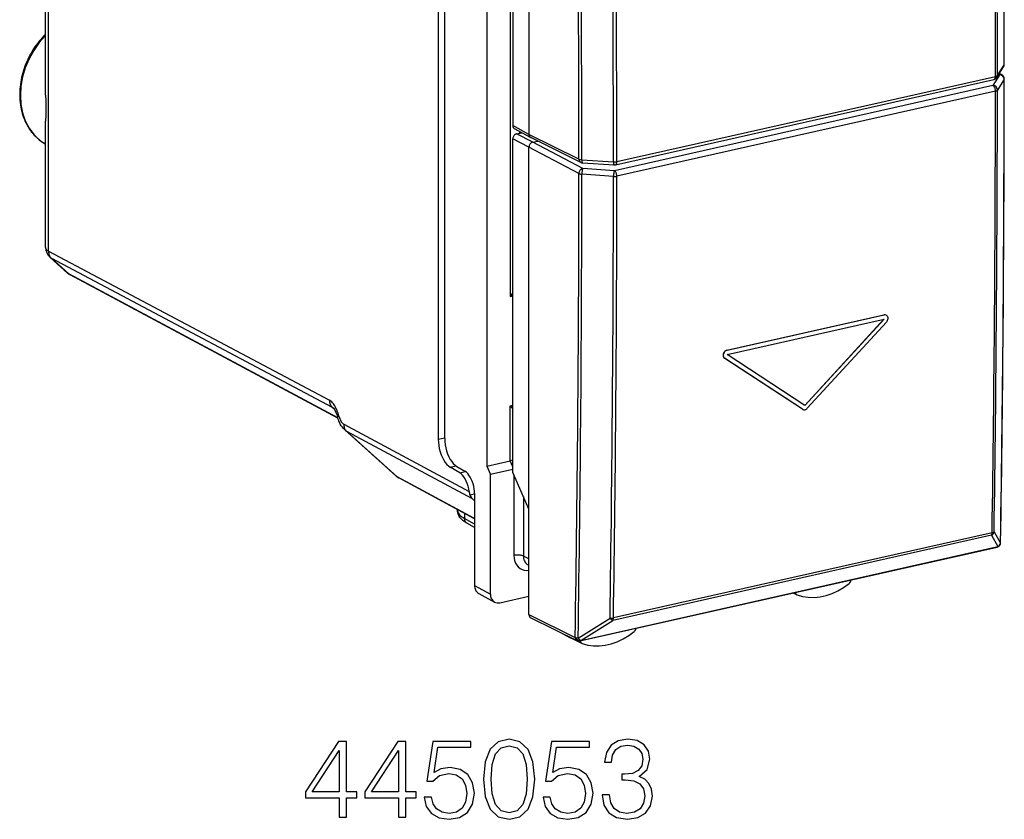
# Model space of a CAD drawing. Extents: x 0 to 420, y 0 to 297.
# Drawn here: x 314 to 357, y 204 to 239 of the extents above; entities that cross this region are included whole.
import ezdxf

# ---------------------------------------------------------------- set-up
doc = ezdxf.new("R2010")
doc.units = 0
doc.layers.get('0').update_dxf_attribs({"linetype": 'CONTINUOUS'})

msp = doc.modelspace()

# ---------------------------------------------------------------- linework, layer by layer
at = {"color": 7}
for p, q in [((332.100189, 250.944), (332.100189, 220.809357)), ((332.383606, 220.841156), (332.383606, 250.630356)), ((334.214111, 249.894974), (334.214111, 219.636871)), ((336.059052, 249.905151), (336.059052, 234.118301)), ((335.353973, 249.057114), (335.353973, 234.502533)), ((335.233276, 242.943344), (335.233276, 227.047195)), ((314.965057, 235.826279), (314.965057, 241.422836)), ((315.092926, 229.016235), (315.092926, 241.279785)), ((356.475525, 236.601135), (356.771301, 237.062668)), ((356.502655, 236.694717), (356.798431, 237.156296)), ((356.698639, 236.71817), (356.588867, 236.777985)), ((339.828918, 232.795731), (356.351044, 236.513916)), ((339.894928, 232.933838), (356.417053, 236.652023)), ((356.603882, 236.729996), (356.308105, 236.252274)), ((356.798431, 236.528061), (356.502655, 236.050339)), ((356.603882, 236.729996), (356.569946, 236.748474)), ((356.308105, 236.252274), (339.78595, 232.534088)), ((356.417053, 236.007568), (339.894928, 232.289383)), ((314.965057, 229.183838), (314.965057, 234.699677)), ((336.059052, 234.118301), (335.353973, 234.502533)), ((336.131744, 233.979584), (335.426666, 234.363815)), ((335.521027, 234.142929), (335.741089, 234.192459)), ((335.645874, 234.244354), (335.645874, 234.171021)), ((335.353973, 219.362823), (335.353973, 233.917404)), ((336.059052, 233.554504), (335.353973, 233.917404)), ((336.226135, 233.780029), (335.521027, 234.142929)), ((338.240753, 233.037628), (336.059052, 234.118301)), ((338.318115, 232.8965), (336.136017, 233.977356)), ((336.226135, 233.780029), (336.43811, 233.827728)), ((338.407837, 232.635117), (336.226135, 233.780029)), ((336.059052, 217.767654), (336.059052, 233.554504)), ((338.240753, 232.409576), (336.059052, 233.554504)), ((338.368195, 233.008713), (339.746307, 232.923828)), ((338.394592, 232.876099), (339.772705, 232.791229)), ((339.78595, 232.534088), (338.407837, 232.635117)), ((339.746307, 232.279449), (338.368195, 232.380478)), ((315.092926, 229.016235), (327.349854, 222.522339)), ((315.15744, 228.751938), (315.917267, 228.068207)), ((315.21637, 228.710968), (315.977966, 228.025635)), ((315.21637, 228.710968), (327.4729, 222.217285)), ((327.713074, 221.75061), (315.977966, 228.025635)), ((327.716858, 221.738235), (316.039154, 227.982574)), ((335.233276, 227.047195), (335.353973, 227.074356)), ((344.69928, 224.702515), (351.549408, 226.244095)), ((344.703461, 224.512405), (351.553619, 226.053986)), ((344.704773, 224.699661), (351.554932, 226.241241)), ((348.098541, 222.291763), (351.548126, 226.056839)), ((348.104034, 222.28891), (351.553619, 226.053986)), ((351.549408, 226.244095), (351.554932, 226.241241)), ((351.641449, 226.233734), (351.646942, 226.230865)), ((348.205475, 222.164597), (351.655365, 225.929504)), ((347.994385, 222.121185), (344.594116, 224.344513)), ((344.594116, 224.344513), (344.599609, 224.34166)), ((347.999878, 222.118332), (344.599609, 224.34166)), ((344.69928, 224.702515), (344.704773, 224.699661)), ((348.104034, 222.28891), (344.703461, 224.512405)), ((327.4729, 222.217285), (327.541992, 222.155121)), ((335.233276, 222.270111), (335.353973, 222.297272)), ((335.233276, 219.866211), (335.233276, 222.270111)), ((347.994385, 222.121185), (348.004852, 222.115067)), ((347.994385, 222.121185), (347.999878, 222.118332)), ((347.999878, 222.118332), (348.010345, 222.112198)), ((348.004852, 222.115067), (348.010345, 222.112198)), ((327.973419, 221.471573), (333.446594, 218.537521)), ((330.243652, 219.21962), (328.019287, 221.22113)), ((328.095734, 221.166885), (333.578461, 218.227707)), ((330.314056, 219.170792), (328.095734, 221.166885)), ((332.100189, 220.809357), (332.383606, 220.873138)), ((332.623657, 219.592911), (332.870453, 219.648453)), ((333.037384, 219.348679), (332.623657, 219.592911)), ((332.907043, 219.62471), (333.266541, 219.412491)), ((334.214111, 219.636871), (335.233276, 219.866211)), ((334.214111, 219.636871), (334.376831, 219.268753)), ((335.353607, 219.602509), (335.231995, 219.865936)), ((335.353943, 219.893677), (335.233276, 219.866226)), ((333.685303, 217.353973), (330.314056, 219.170792)), ((333.037384, 219.348679), (333.280945, 219.403488)), ((335.353973, 219.488647), (334.376831, 219.268753)), ((334.376831, 218.757065), (334.376831, 219.268753)), ((336.059052, 217.767654), (335.353973, 219.362823)), ((335.402527, 219.255905), (335.402527, 215.740814)), ((333.685303, 217.343872), (330.374573, 219.128098)), ((334.376831, 214.053436), (334.376831, 218.757065)), ((333.480103, 218.380905), (333.685303, 218.427094)), ((333.685303, 218.439331), (333.685303, 214.430283)), ((335.815125, 218.319489), (335.815125, 215.712982)), ((333.578461, 218.227707), (333.685303, 218.131592)), ((332.934814, 217.748337), (332.934814, 217.725937)), ((333.245117, 217.581116), (333.245117, 217.352615)), ((336.059052, 213.163147), (336.059052, 217.767654)), ((333.685303, 217.108109), (333.245117, 217.352615)), ((333.685303, 216.960602), (333.352875, 217.145248)), ((356.240112, 216.619095), (339.71405, 212.90004)), ((356.271606, 216.729691), (339.745544, 213.010635)), ((356.240112, 216.619095), (356.52121, 216.129166)), ((356.357178, 216.773819), (356.638275, 216.283722)), ((356.595978, 216.173019), (356.598114, 216.175674)), ((336.059052, 215.590881), (335.815125, 215.712982)), ((338.284149, 212.008011), (356.484558, 216.103882)), ((338.318634, 212.03064), (356.519043, 216.126511)), ((356.519043, 216.126511), (356.52121, 216.129166)), ((336.059052, 215.311188), (336.028442, 215.326019)), ((333.685303, 214.430283), (334.376831, 214.053436)), ((333.867035, 214.083496), (334.558563, 213.70665)), ((347.748291, 214.023239), (347.586761, 214.101501)), ((347.748291, 214.023239), (347.759644, 214.018478)), ((334.794495, 213.677612), (336.059052, 213.962189)), ((336.059052, 213.163147), (338.074097, 212.165039)), ((336.136017, 213.022217), (338.151459, 212.023911)), ((338.203705, 212.135178), (339.596924, 213.002045)), ((338.320831, 212.033325), (339.71405, 212.90004)), ((337.543671, 212.324982), (337.863251, 212.147247)), ((338.371094, 211.900955), (337.869415, 212.144043)), ((338.074097, 212.165039), (338.076324, 212.167709)), ((338.318634, 212.03064), (338.320831, 212.033325)), ((338.38382, 211.895721), (338.371094, 211.90097))]:
    msp.add_line(p, q, dxfattribs=at)
for points in [[(314.965057, 238.487122), (314.892639, 238.414566), (314.822083, 238.339691), (314.753418, 238.262589), (314.686737, 238.183319), (314.622101, 238.102005), (314.55957, 238.018707), (314.499268, 237.933548), (314.441193, 237.846619), (314.385468, 237.758011), (314.332092, 237.667816), (314.281189, 237.576172), (314.232788, 237.483139), (314.18692, 237.388855), (314.143677, 237.293411), (314.103088, 237.196915), (314.065186, 237.099472), (314.030029, 237.001205), (313.997681, 236.902206), (313.96817, 236.802597), (313.941498, 236.702499), (313.917725, 236.602005), (313.896912, 236.501221), (313.879028, 236.400299), (313.864105, 236.299301), (313.852203, 236.19838), (313.843323, 236.097641), (313.837494, 235.997177), (313.834717, 235.89711), (313.834991, 235.797577), (313.838318, 235.698471), (313.844666, 235.601334), (313.853973, 235.505356), (313.866516, 235.408813), (313.882385, 235.311798), (313.901123, 235.217453), (313.922882, 235.12468), (313.947662, 235.033295), (313.975494, 234.943451), (314.006287, 234.855225), (314.0401, 234.768753), (314.076813, 234.684113), (314.116486, 234.601456), (314.158997, 234.520844), (314.204376, 234.442398), (314.252563, 234.366241), (314.303467, 234.29248), (314.357086, 234.221191), (314.41333, 234.152481), (314.472137, 234.086456), (314.533447, 234.023224), (314.597168, 233.96286), (314.663239, 233.905457), (314.731567, 233.85112), (314.803589, 233.798828), (314.884552, 233.745667), (314.967682, 233.696716)], [(314.965454, 238.436218), (314.690613, 238.125916), (314.448608, 237.782959), (314.24408, 237.413879), (314.080811, 237.025574), (313.961975, 236.625427), (313.889771, 236.220947), (313.865479, 235.819824), (313.889648, 235.429565), (313.961853, 235.057556), (314.080688, 234.710876), (314.243835, 234.395996), (314.448364, 234.118927), (314.690308, 233.884827), (314.965088, 233.698181)], [(356.798462, 237.156311), (356.799377, 237.157867), (356.800232, 237.159454), (356.800903, 237.161072), (356.801514, 237.162659), (356.802063, 237.164246), (356.802429, 237.165863), (356.802734, 237.16748), (356.802856, 237.169067), (356.802979, 237.170685)], [(356.351074, 236.513916), (356.363647, 236.518433), (356.375305, 236.526154), (356.385864, 236.536896), (356.39502, 236.550476), (356.402832, 236.566711), (356.408936, 236.585327), (356.413452, 236.605957), (356.416138, 236.628296), (356.417053, 236.652039)], [(356.417053, 236.652039), (356.43103, 236.655457), (356.444092, 236.659302), (356.456177, 236.663544), (356.467102, 236.668091), (356.476868, 236.672974), (356.485352, 236.678101), (356.492493, 236.683472), (356.498291, 236.689026), (356.502686, 236.694702)], [(356.698608, 236.71817), (356.689209, 236.722778), (356.679443, 236.726624), (356.669312, 236.729614), (356.658813, 236.731812), (356.648193, 236.733154), (356.637268, 236.733643), (356.626221, 236.733276), (356.615112, 236.732056), (356.603882, 236.72998)], [(356.417053, 236.007568), (356.415955, 236.034729), (356.41272, 236.062531), (356.407227, 236.090363), (356.39978, 236.117676), (356.390503, 236.143921), (356.379517, 236.16861), (356.367065, 236.191162), (356.353455, 236.211182), (356.338867, 236.228271), (356.323608, 236.242065), (356.308105, 236.252258)], [(356.417053, 236.007568), (356.43103, 236.011017), (356.444092, 236.014893), (356.456177, 236.019104), (356.467102, 236.023682), (356.476868, 236.028534), (356.485352, 236.033691), (356.492493, 236.039062), (356.498291, 236.044617), (356.502686, 236.050354)], [(314.965057, 235.826279), (314.968597, 235.580765), (314.973907, 235.337372), (314.973969, 235.110565), (314.968719, 234.900208), (314.965546, 234.765732), (314.965057, 234.699677)], [(335.521057, 234.142944), (335.497253, 234.135681), (335.473999, 234.124725), (335.45166, 234.110321), (335.430725, 234.092773), (335.411621, 234.072388), (335.394775, 234.049652), (335.380493, 234.024963), (335.36908, 233.998871), (335.360718, 233.971863), (335.355713, 233.944519), (335.354004, 233.917419)], [(336.226074, 233.780029), (336.202332, 233.772766), (336.179077, 233.761841), (336.156738, 233.747437), (336.135742, 233.729858), (336.116699, 233.709503), (336.099854, 233.686768), (336.085571, 233.662048), (336.074097, 233.635956), (336.065796, 233.608948), (336.06073, 233.581604), (336.059082, 233.554504)], [(338.240723, 233.037628), (338.241882, 233.016968), (338.245056, 232.997009), (338.250244, 232.978027), (338.257324, 232.960236), (338.266296, 232.943909), (338.276978, 232.929169), (338.289307, 232.91626), (338.303101, 232.905334), (338.318115, 232.896484)], [(338.368164, 233.008728), (338.368652, 232.983948), (338.369873, 232.960876), (338.371765, 232.939941), (338.374268, 232.921448), (338.377441, 232.905762), (338.381104, 232.893188), (338.385254, 232.883972), (338.389771, 232.878235), (338.394531, 232.876099)], [(339.746338, 232.923828), (339.746826, 232.899078), (339.748047, 232.876038), (339.749878, 232.855042), (339.752441, 232.836548), (339.755554, 232.820892), (339.759216, 232.808319), (339.763306, 232.799072), (339.767883, 232.793335), (339.772705, 232.791229)], [(339.828918, 232.795715), (339.841553, 232.800262), (339.853149, 232.807983), (339.863708, 232.818726), (339.872925, 232.832306), (339.880676, 232.848511), (339.886841, 232.867126), (339.891357, 232.887756), (339.894043, 232.910126), (339.894897, 232.933838)], [(338.407837, 232.635132), (338.384155, 232.627777), (338.360962, 232.61676), (338.338745, 232.602356), (338.317871, 232.584778), (338.298828, 232.564392), (338.281982, 232.541626), (338.267639, 232.516968), (338.256165, 232.490906), (338.247742, 232.463928), (338.242554, 232.436646), (338.240723, 232.409576)], [(338.407837, 232.635132), (338.402344, 232.623535), (338.396912, 232.608398), (338.391724, 232.590027), (338.386841, 232.568787), (338.382324, 232.545074), (338.378296, 232.519409), (338.374878, 232.492279), (338.372131, 232.464264), (338.370056, 232.435913), (338.368713, 232.407776), (338.368164, 232.380493)], [(339.78595, 232.534088), (339.780457, 232.522522), (339.775024, 232.507385), (339.769897, 232.489014), (339.764954, 232.467743), (339.760498, 232.444031), (339.75647, 232.418365), (339.753052, 232.391235), (339.750244, 232.36322), (339.748169, 232.334869), (339.746826, 232.306763), (339.746338, 232.279449)], [(339.894897, 232.289368), (339.893799, 232.316559), (339.890564, 232.34436), (339.885132, 232.372192), (339.877686, 232.399506), (339.868408, 232.425751), (339.857422, 232.450439), (339.844971, 232.472992), (339.831299, 232.493011), (339.816772, 232.510071), (339.801514, 232.523865), (339.78595, 232.534088)], [(338.240723, 232.409576), (338.251099, 232.404785), (338.262573, 232.400269), (338.275269, 232.396149), (338.288818, 232.392395), (338.303345, 232.389099), (338.318726, 232.38623), (338.334717, 232.383789), (338.351196, 232.381897), (338.368164, 232.380493)], [(339.746338, 232.279449), (339.763367, 232.278564), (339.780579, 232.278137), (339.797852, 232.278259), (339.814941, 232.2789), (339.831909, 232.280029), (339.848511, 232.281677), (339.864624, 232.283752), (339.880127, 232.286346), (339.894897, 232.289368)], [(314.965027, 229.183838), (314.966675, 229.162537), (314.971558, 229.141724), (314.979614, 229.12146), (314.990845, 229.101868), (315.005249, 229.083008), (315.022766, 229.064941), (315.043213, 229.047729), (315.06665, 229.031494), (315.092896, 229.016235)], [(315.093384, 229.016022), (315.094971, 228.975403), (315.099731, 228.935852), (315.107666, 228.897583), (315.118652, 228.860901), (315.13269, 228.826141), (315.149658, 228.793518), (315.169312, 228.763306), (315.19165, 228.735718), (315.21637, 228.710938)], [(351.646942, 226.230865), (351.671509, 226.214005), (351.691772, 226.191376), (351.706909, 226.164185), (351.716736, 226.132416), (351.720581, 226.097992), (351.718475, 226.062408), (351.710724, 226.027084), (351.697174, 225.991959), (351.678497, 225.95903), (351.655365, 225.929504)], [(344.69928, 224.702515), (344.66803, 224.692169), (344.638, 224.675674), (344.610321, 224.653931), (344.586029, 224.627899), (344.565033, 224.597427), (344.548584, 224.56395), (344.537231, 224.528641), (344.531525, 224.492813), (344.531677, 224.45845), (344.537659, 224.425339), (344.549408, 224.394989), (344.56665, 224.368958), (344.579559, 224.355667), (344.594116, 224.344513)], [(344.704773, 224.699661), (344.673523, 224.689316), (344.643494, 224.672821), (344.615814, 224.651062), (344.591522, 224.625046), (344.570557, 224.594574), (344.554077, 224.561096), (344.542725, 224.525772), (344.537018, 224.489944), (344.53717, 224.455597), (344.543152, 224.422485), (344.554932, 224.392136), (344.572144, 224.366104), (344.585052, 224.352814), (344.599609, 224.34166)], [(327.766022, 221.821579), (327.727509, 221.944931), (327.705688, 222.006073), (327.682037, 222.066635), (327.63678, 222.168381), (327.611145, 222.218948), (327.583801, 222.268066), (327.555969, 222.313171), (327.52655, 222.356094), (327.490112, 222.402786), (327.45163, 222.444794), (327.411499, 222.481064), (327.380829, 222.503754), (327.349854, 222.522339)], [(327.349854, 222.522339), (327.35144, 222.48175), (327.356201, 222.442139), (327.364136, 222.4039), (327.375183, 222.367249), (327.389221, 222.332458), (327.406128, 222.299866), (327.425781, 222.269623), (327.44812, 222.242035), (327.4729, 222.217285)], [(327.516357, 222.185699), (327.525024, 222.17659), (327.544006, 222.152313), (327.57489, 222.103851), (327.608063, 222.040649), (327.640228, 221.96785), (327.669983, 221.888947), (327.705292, 221.77713)], [(348.010376, 222.112213), (348.030396, 222.103973), (348.051758, 222.099274), (348.074219, 222.098206), (348.097229, 222.10083), (348.120361, 222.107056), (348.143188, 222.11676), (348.165283, 222.129761), (348.186157, 222.145813), (348.205444, 222.164612)], [(328.019287, 221.22113), (327.964386, 221.275681), (327.91629, 221.333145), (327.868103, 221.401917), (327.826569, 221.472504), (327.786377, 221.553589), (327.762787, 221.608765), (327.741516, 221.664459), (327.722412, 221.720612), (327.705292, 221.77713)], [(327.765991, 221.821594), (327.752808, 221.815033), (327.741089, 221.808838), (327.730957, 221.80304), (327.722473, 221.797607), (327.715698, 221.792603), (327.71051, 221.788055), (327.707031, 221.783936), (327.705322, 221.780273), (327.705322, 221.77713)], [(327.765991, 221.821594), (327.783691, 221.764526), (327.803223, 221.710999), (327.824341, 221.661499), (327.846924, 221.616455), (327.870728, 221.576294), (327.895508, 221.541443), (327.921021, 221.512207), (327.947083, 221.488831), (327.973389, 221.471558)], [(327.973389, 221.471558), (327.974976, 221.43103), (327.979614, 221.391479), (327.987488, 221.353271), (327.998413, 221.31665), (328.012329, 221.281921), (328.029175, 221.249329), (328.048828, 221.219177), (328.071045, 221.191589), (328.095764, 221.16687)], [(332.10022, 220.809357), (332.105469, 220.675781), (332.121216, 220.539215), (332.147095, 220.402313), (332.182617, 220.267731), (332.227051, 220.138123), (332.279663, 220.015961), (332.339294, 219.903656), (332.404785, 219.803375), (332.474976, 219.717102), (332.548401, 219.646484), (332.623657, 219.592896)], [(332.383545, 220.841156), (332.388855, 220.707581), (332.404602, 220.571014), (332.430481, 220.434113), (332.466003, 220.29953), (332.510498, 220.169922), (332.563049, 220.04776), (332.622681, 219.935455), (332.688232, 219.835205), (332.758362, 219.748901), (332.831787, 219.678284), (332.907043, 219.624695)], [(330.314087, 219.170807), (330.320312, 219.165344), (330.32666, 219.160034), (330.33313, 219.154907), (330.339783, 219.149963), (330.346558, 219.145203), (330.353394, 219.140656), (330.360352, 219.136292), (330.367432, 219.13208), (330.374634, 219.128113)], [(333.446594, 218.537537), (333.428711, 218.653198), (333.401978, 218.767822), (333.367065, 218.878937), (333.324707, 218.984131), (333.275757, 219.081116), (333.221375, 219.167816), (333.162598, 219.24234), (333.10083, 219.30304), (333.037354, 219.348694)], [(333.685303, 218.439331), (333.681091, 218.546204), (333.668457, 218.655457), (333.647827, 218.764954), (333.619385, 218.87262), (333.583801, 218.976318), (333.541748, 219.074036), (333.494019, 219.163879), (333.44165, 219.24411), (333.385498, 219.313141), (333.326782, 219.369629), (333.266541, 219.412476)], [(333.352875, 217.145248), (333.271606, 217.19426), (333.220581, 217.229782), (333.17218, 217.267944), (333.131012, 217.304886), (333.079956, 217.358566), (333.048706, 217.397568), (333.020081, 217.439438), (332.993774, 217.485794), (332.969177, 217.541275), (332.9505, 217.600388), (332.938812, 217.662354), (332.935822, 217.694), (332.934814, 217.725937)], [(332.934814, 217.725922), (332.938721, 217.682312), (332.950562, 217.638855), (332.970154, 217.595673), (332.997437, 217.552979), (333.032349, 217.510986), (333.074829, 217.469757), (333.124512, 217.429504), (333.181396, 217.390411), (333.245117, 217.3526)], [(333.245117, 217.3526), (333.246399, 217.322876), (333.25061, 217.294098), (333.257629, 217.266632), (333.267456, 217.240784), (333.279907, 217.216827), (333.2948, 217.195068), (333.312134, 217.17572), (333.331543, 217.159058), (333.352905, 217.145264)], [(356.240112, 216.61908), (356.246216, 216.627533), (356.251831, 216.637115), (356.256714, 216.647766), (356.260986, 216.659424), (356.264587, 216.671997), (356.267456, 216.685425), (356.269592, 216.699585), (356.270996, 216.714355), (356.271606, 216.729675)], [(356.271606, 216.729675), (356.285583, 216.733154), (356.298645, 216.737061), (356.310669, 216.741394), (356.321655, 216.746094), (356.331421, 216.751099), (356.339844, 216.756439), (356.347046, 216.762024), (356.352783, 216.767822), (356.357178, 216.773804)], [(356.519043, 216.126526), (356.529297, 216.129211), (356.539185, 216.132568), (356.548706, 216.136566), (356.557861, 216.141174), (356.566528, 216.146423), (356.574707, 216.152252), (356.582336, 216.15863), (356.589478, 216.165588), (356.595947, 216.173035)], [(356.521179, 216.12915), (356.531433, 216.131866), (356.541382, 216.135223), (356.550903, 216.139221), (356.559998, 216.14386), (356.568604, 216.149078), (356.576782, 216.154907), (356.584473, 216.161316), (356.591553, 216.168213), (356.598145, 216.175659)], [(356.638306, 216.283722), (356.63916, 216.285339), (356.640015, 216.286987), (356.640747, 216.288635), (356.641296, 216.290253), (356.641846, 216.291931), (356.642212, 216.293579), (356.642456, 216.295227), (356.6427, 216.296875), (356.642761, 216.298553)], [(335.815186, 215.712982), (335.788818, 215.724304), (335.758179, 215.734314), (335.723633, 215.742676), (335.686035, 215.749329), (335.646118, 215.754089), (335.604614, 215.756897), (335.562317, 215.75769), (335.520142, 215.756409), (335.478882, 215.753113), (335.439453, 215.747894), (335.402588, 215.740784)], [(335.402588, 215.740784), (335.410461, 215.62384), (335.434082, 215.513031), (335.472778, 215.410889), (335.525757, 215.319702), (335.591797, 215.241516), (335.669434, 215.17807), (335.756958, 215.130768), (335.852417, 215.100677), (335.953613, 215.088501), (336.05835, 215.094452)], [(335.815125, 215.712982), (335.817993, 215.656128), (335.826538, 215.601318), (335.840698, 215.549164), (335.860229, 215.500366), (335.88501, 215.455505), (335.914551, 215.415161), (335.948608, 215.379883), (335.986755, 215.350037), (336.028442, 215.326019)], [(356.484558, 216.103882), (356.48877, 216.105042), (356.492981, 216.106506), (356.49707, 216.108337), (356.500977, 216.110535), (356.504883, 216.113098), (356.508606, 216.115936), (356.512207, 216.119141), (356.515747, 216.122681), (356.519043, 216.126526)], [(333.685303, 214.430298), (333.687744, 214.380249), (333.694946, 214.331909), (333.706909, 214.285828), (333.723511, 214.242462), (333.744507, 214.202393), (333.769653, 214.166077), (333.798706, 214.133911), (333.831299, 214.106262), (333.867004, 214.083496)], [(347.759644, 214.018494), (347.998169, 213.950653), (348.246643, 213.913879), (348.502441, 213.908569), (348.762634, 213.934753), (349.024414, 213.992218), (349.284912, 214.080261), (349.54126, 214.197906), (349.790527, 214.343903), (350.03009, 214.516602)], [(334.376831, 214.053436), (334.379272, 214.003418), (334.386475, 213.955078), (334.398438, 213.908966), (334.415039, 213.865601), (334.436035, 213.825562), (334.461182, 213.789246), (334.490234, 213.75708), (334.522827, 213.729431), (334.558533, 213.706665)], [(339.596924, 213.002075), (339.610291, 212.984497), (339.623962, 212.968018), (339.637817, 212.952942), (339.651611, 212.939392), (339.665161, 212.927551), (339.678345, 212.917572), (339.69104, 212.909607), (339.703003, 212.903748), (339.71405, 212.900024)], [(339.71405, 212.900024), (339.720215, 212.908478), (339.725769, 212.91806), (339.730713, 212.928711), (339.734985, 212.940369), (339.738525, 212.952942), (339.741455, 212.96637), (339.74353, 212.98053), (339.744934, 212.9953), (339.745544, 213.01062)], [(338.383789, 211.895721), (338.623413, 211.830811), (338.872681, 211.797058), (339.129028, 211.794739), (339.389526, 211.823975), (339.651245, 211.884338), (339.911499, 211.975281), (340.167236, 212.095703), (340.415771, 212.244324), (340.654297, 212.419464)], [(337.818909, 212.188416), (337.822937, 212.182739), (337.827209, 212.177338), (337.831726, 212.17218), (337.836426, 212.167297), (337.841431, 212.162689), (337.846558, 212.158386), (337.851929, 212.154358), (337.857544, 212.150635), (337.863281, 212.147247)], [(338.074097, 212.165039), (338.075256, 212.144348), (338.07843, 212.12439), (338.083618, 212.105408), (338.090698, 212.087646), (338.09967, 212.071289), (338.110352, 212.05658), (338.122681, 212.043671), (338.136475, 212.032745), (338.151489, 212.023926)], [(338.074097, 212.165039), (338.087036, 212.140991), (338.103088, 212.118225), (338.121887, 212.097168), (338.143066, 212.078247), (338.16626, 212.061829), (338.190918, 212.048279), (338.216553, 212.037872), (338.242676, 212.030792), (338.268738, 212.027191), (338.29425, 212.027161), (338.318604, 212.03064)], [(338.076294, 212.167725), (338.089233, 212.143677), (338.105286, 212.120911), (338.124084, 212.099854), (338.145264, 212.080933), (338.168457, 212.064514), (338.193115, 212.050964), (338.21875, 212.040527), (338.244873, 212.033447), (338.270935, 212.029846), (338.296448, 212.029816), (338.320801, 212.033325)], [(338.203735, 212.135193), (338.217041, 212.117615), (338.230713, 212.101196), (338.244507, 212.086121), (338.258362, 212.072571), (338.271973, 212.06076), (338.285156, 212.050812), (338.297852, 212.042847), (338.309753, 212.036987), (338.320801, 212.033325)], [(338.28418, 212.008026), (338.288391, 212.009155), (338.292603, 212.010651), (338.296631, 212.012512), (338.300598, 212.014709), (338.304443, 212.017212), (338.308228, 212.020081), (338.311768, 212.023285), (338.315308, 212.026794), (338.318604, 212.03064)]]:
    msp.add_lwpolyline(points, dxfattribs=at)
for points in [[(327.773438, 204.321243), (328.094696, 204.321243), (328.094696, 205.163391), (328.542542, 205.163391), (328.542542, 205.421387), (328.094696, 205.421387), (328.094696, 207.626526), (327.749084, 207.626526), (326.308197, 205.421387), (326.308197, 205.163391), (327.773438, 205.163391)], [(330.363129, 204.321243), (330.684418, 204.321243), (330.684418, 205.163391), (331.132263, 205.163391), (331.132263, 205.421387), (330.684418, 205.421387), (330.684418, 207.626526), (330.338806, 207.626526), (328.897888, 205.421387), (328.897888, 205.163391), (330.363129, 205.163391)], [(331.492493, 205.197464), (331.580109, 204.788559), (331.804016, 204.481888), (332.13504, 204.292038), (332.573151, 204.223892), (333.030731, 204.306641), (333.376343, 204.525696), (333.600281, 204.881042), (333.678162, 205.358093), (333.600281, 205.820541), (333.386078, 206.175903), (333.050201, 206.399826), (332.616943, 206.482574), (332.212921, 206.424164), (331.920837, 206.263519), (332.086365, 207.36853), (333.522369, 207.36853), (333.522369, 207.626526), (331.857574, 207.626526), (331.599579, 205.888702), (331.86731, 205.888702), (332.149628, 206.136963), (332.563416, 206.224579), (332.889557, 206.161301), (333.137817, 205.986053), (333.288727, 205.708588), (333.347137, 205.343491), (333.293579, 204.978409), (333.1427, 204.710678), (332.899292, 204.540298), (332.582886, 204.481888), (332.266479, 204.530563), (332.027954, 204.676605), (331.872162, 204.900513), (331.808899, 205.197464)], [(334.077332, 205.976318), (334.15033, 205.216934), (334.364532, 204.666855), (334.714996, 204.335846), (335.192047, 204.223892), (335.664246, 204.330978), (336.019592, 204.666855), (336.233795, 205.212067), (336.311676, 205.971451), (336.233795, 206.725967), (336.019592, 207.276047), (335.664246, 207.607056), (335.192047, 207.723892), (334.714996, 207.611923), (334.364532, 207.280914), (334.15033, 206.730835)], [(336.671906, 205.197464), (336.759521, 204.788559), (336.983429, 204.481888), (337.314453, 204.292038), (337.752563, 204.223892), (338.210144, 204.306641), (338.555756, 204.525696), (338.779694, 204.881042), (338.857574, 205.358093), (338.779694, 205.820541), (338.565491, 206.175903), (338.229614, 206.399826), (337.796387, 206.482574), (337.392334, 206.424164), (337.100281, 206.263519), (337.265778, 207.36853), (338.701782, 207.36853), (338.701782, 207.626526), (337.036987, 207.626526), (336.778992, 205.888702), (337.046722, 205.888702), (337.329071, 206.136963), (337.742828, 206.224579), (338.06897, 206.161301), (338.31723, 205.986053), (338.46814, 205.708588), (338.52655, 205.343491), (338.472992, 204.978409), (338.322113, 204.710678), (338.078705, 204.540298), (337.762299, 204.481888), (337.445892, 204.530563), (337.207367, 204.676605), (337.051575, 204.900513), (336.988312, 205.197464)], [(339.247009, 205.294815), (339.247009, 205.28508), (339.320007, 204.837234), (339.539062, 204.506226), (339.884705, 204.296906), (340.35199, 204.223892), (340.804718, 204.296906), (341.15033, 204.49649), (341.369385, 204.817764), (341.447266, 205.241272), (341.408325, 205.543076), (341.296387, 205.791336), (341.116272, 205.976318), (340.868011, 206.098022), (341.218475, 206.394958), (341.340179, 206.842804), (341.272034, 207.203018), (341.082184, 207.480499), (340.775513, 207.660599), (340.376343, 207.723892), (339.957703, 207.650864), (339.641296, 207.456146), (339.436859, 207.134872), (339.354095, 206.711365), (339.655914, 206.711365), (339.709442, 207.027786), (339.850616, 207.266312), (340.069672, 207.412338), (340.37149, 207.465881), (340.639221, 207.417206), (340.848541, 207.290649), (340.984833, 207.091064), (341.033508, 206.842804), (340.97995, 206.555603), (340.829071, 206.356018), (340.575928, 206.229446), (340.235168, 206.190506), (340.113464, 206.195374), (340.113464, 205.947113), (340.259521, 205.951981), (340.634338, 205.908173), (340.902069, 205.776733), (341.062714, 205.557678), (341.116272, 205.251007), (341.062714, 204.924866), (340.911804, 204.681473), (340.663544, 204.530563), (340.33252, 204.481888), (340.016113, 204.535431), (339.777588, 204.696075), (339.626678, 204.949203), (339.578003, 205.294815)], [(327.773438, 205.421387), (326.600281, 205.421387), (327.773438, 207.222488)], [(330.363129, 205.421387), (329.189972, 205.421387), (330.363129, 207.222488)], [(334.408325, 205.976318), (334.452148, 206.618881), (334.598175, 207.076462), (334.841583, 207.344193), (335.192047, 207.436676), (335.537689, 207.344193), (335.78595, 207.076462), (335.931976, 206.618881), (335.980652, 205.976318), (335.931976, 205.32402), (335.78595, 204.871307), (335.537689, 204.598709), (335.192047, 204.511093), (334.841583, 204.598709), (334.598175, 204.871307), (334.452148, 205.328888)]]:
    msp.add_lwpolyline(points, close=True, dxfattribs=at)
for centre, radius, start, end in [((-1018.010132, 236.572708), 1374.808719, 0.024321, 0.87512), ((-1017.992188, 236.5849), 1374.795245, 0.024413, 0.8752), ((-1019.191772, 236.107422), 1375.694601, 0.02446, 0.83375), ((-1019.378906, 236.064575), 1375.796186, 0.024464, 0.833751), ((-1000.178711, 232.454605), 1338.419646, 0.024959, 0.898701), ((-1000.263916, 232.425705), 1338.632244, 0.024953, 0.898706), ((-999.713501, 232.337006), 1339.459998, 0.025102, 0.856248), ((-999.559204, 232.347824), 1339.454255, 0.025067, 0.856275), ((356.625244, 237.15567), 0.173154, 327.512844, 0.208789), ((356.602936, 237.170609), 0.2, 327.347468, 0.024014), ((356.307129, 236.70903), 0.2, 282.684431, 327.353369), ((356.329468, 236.694092), 0.173157, 327.530589, 0.208996), ((356.588837, 236.519547), 0.21059, 2.327372, 85.909833), ((-984.007935, 237.008057), 1340.806431, 359.114366, 359.979489), ((-983.998413, 237.020432), 1340.801313, 359.114467, 359.979576), ((356.602936, 236.542557), 0.2, 359.979058, 61.409773), ((356.77597, 236.54303), 0.026967, 326.333509, 358.854305), ((-986.886108, 236.500305), 1343.303237, 359.156696, 359.978983), ((356.29306, 236.041824), 0.21059, 2.327005, 85.909846), ((-986.713257, 236.54303), 1343.216017, 359.156701, 359.978984), ((335.506958, 234.492554), 0.15248, 176.272525, 238.042765), ((336.210754, 234.107819), 0.15114, 176.048126, 240.19661), ((338.378723, 233.36145), 0.352452, 246.924442, 268.288659), ((338.407135, 233.076569), 0.200862, 243.692793, 266.41673), ((339.785553, 233.462433), 0.539942, 265.83139, 281.69018), ((339.784668, 232.99295), 0.202095, 266.60788, 282.646906), ((-967.447754, 232.890167), 1305.688583, 359.090626, 359.978911), ((-967.530029, 232.861053), 1305.898257, 359.090621, 359.978915), ((-968.447998, 232.772766), 1308.194298, 359.134057, 359.978394), ((-968.283447, 232.781799), 1308.178443, 359.134027, 359.978433), ((315.543396, 229.182678), 0.578325, 179.884971, 228.138362), ((315.353851, 228.97168), 0.294737, 228.20956, 242.195943), ((316.121521, 228.2948), 0.305047, 227.968837, 241.92876), ((316.340424, 228.540359), 0.633992, 228.131737, 241.625186), ((316.18457, 228.254135), 0.308052, 227.878323, 241.82919), ((336.377289, 226.36441), 1.332276, 140.152955, 149.170088), ((351.581635, 226.113953), 0.133972, 63.469205, 103.907716), ((351.587158, 226.111084), 0.133972, 63.469205, 103.907716), ((327.364685, 222.023483), 0.222012, 46.921265, 60.824221), ((337.808533, 224.390015), 3.335597, 219.460607, 222.620252), ((328.282349, 221.510513), 0.391045, 227.729521, 241.496928), ((330.481995, 219.488708), 0.359504, 228.468698, 242.156656), ((330.690155, 219.719421), 0.670225, 228.223999, 241.913051), ((334.208862, 218.617691), 0.766376, 186.003226, 197.999278), ((333.822052, 218.491531), 0.359223, 197.927753, 227.285449), ((356.154968, 216.805603), 0.204883, 294.535656, 351.066473), ((356.440643, 216.298996), 0.2, 282.684246, 320.957389), ((356.436127, 216.315674), 0.204849, 294.522665, 351.020972), ((356.44278, 216.301651), 0.2, 320.957385, 359.113525), ((349.885437, 214.694717), 0.229524, 309.083142, 353.88226), ((347.809448, 214.138718), 0.130988, 187.316903, 242.091687), ((334.713867, 214.002533), 0.33444, 242.306702, 283.940332), ((336.210754, 213.152679), 0.151148, 176.050312, 240.192649), ((339.643097, 213.509079), 0.509027, 264.797511, 281.615048), ((340.507812, 212.596725), 0.230009, 309.564456, 350.743958), ((338.219849, 212.47377), 0.338536, 244.874798, 267.2698), ((338.240234, 212.20314), 0.2, 243.653479, 282.684246), ((338.434601, 212.018402), 0.133941, 182.911227, 241.597141)]:
    msp.add_arc(centre, radius, start, end, dxfattribs=at)

doc.saveas('drawing.dxf')
